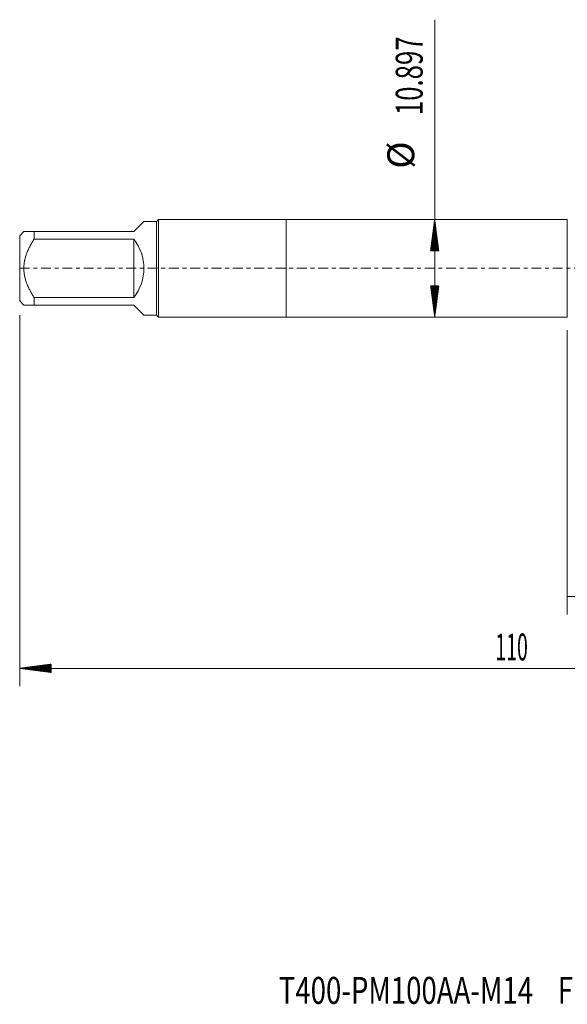
# Model space of a CAD drawing. Units: millimetres. Extents: x -30 to 102, y -82 to 28.
# Drawn here: x -30 to 31, y -82 to 28 of the extents above; entities that cross this region are included whole.
import ezdxf

# ---------------------------------------------------------------- set-up
doc = ezdxf.new("R2010")
doc.units = ezdxf.units.MM
doc.linetypes.add('CENTER', pattern=[47.5, 22, -8.5, 8.5, -8.5])
for name, color, linetype in [('1', 4, 'Continuous'), ('2', 7, 'Continuous'), ('SK1', 4, 'Continuous'), ('SK2', 7, 'Continuous'), ('SK4', 2, 'CENTER'), ('SK6', 5, 'Continuous')]:
    doc.layers.add(name, color=color, linetype=linetype)
doc.styles.add('iso_b_vert', font='simplex.shx')
doc.dimstyles.get("Standard").update_dxf_attribs({"dimtxt": 0.18, "dimasz": 0.18, "dimexe": 0.18, "dimexo": 0.0625, "dimgap": 0.09, "dimtad": 1, "dimzin": 0, "dimdsep": 52, "dimtxsty": 'Standard', "dimcen": 0.09, "dimadec": 0, "dimazin": 0, "dimtfac": 1, "dimtdec": 4, "dimtofl": 0, "dimtmove": 0, "dimatfit": 3, "dimfxl": 1, "dimtolj": 1, "dimtzin": 0, "dimarcsym": 0})

# ---------------------------------------------------------------- blocks, each defined once
blk = doc.blocks.new('_U3')
at = {"layer": 'SK2', "lineweight": 13}
for p, q in [((31.3, -6.886), (31.3, -38.604534)), ((80.3, -8.692034), (80.3, -38.604534)), ((80.3, -36.604534), (31.3, -36.604534))]:
    blk.add_line(p, q, dxfattribs=at)
at = {"layer": 'SK2', "lineweight": 18}
for points in [[(31.3, -36.604534), (34.799998, -36.14375), (34.800002, -37.065317)], [(80.3, -36.604534), (76.800002, -37.065317), (76.799998, -36.14375)]]:
    blk.add_solid(points, dxfattribs=at)
at = {"layer": 'SK2', "lineweight": 18, "insert": (54.009229, -35.719419), "char_height": 3, "attachment_point": 7, "line_spacing_factor": 1.084337, "style": 'iso_b_vert'}
blk.add_mtext('\\W0.7565;49', dxfattribs=at)

msp = doc.modelspace()

# ---------------------------------------------------------------- hatches: boundary and pattern name
at = {"layer": '2', "lineweight": 13}
h = msp.add_hatch(dxfattribs=at)
h.set_pattern_fill('ANSI31', color=256, scale=0.0062, style=0)
h.paths.add_polyline_path([(-29.7, -44.6045), (-26.2, -44.1437), (-26.2, -45.0653)])
at = {"layer": 'SK2', "lineweight": 13}
h = msp.add_hatch(dxfattribs=at)
h.set_pattern_fill('ANSI31', color=256, scale=0.0062, style=0)
h.paths.add_polyline_path([(16.529, 5.4485), (16.9898, 1.9485), (16.0682, 1.9485)])
h = msp.add_hatch(dxfattribs=at)
h.set_pattern_fill('ANSI31', color=256, scale=0.0062, style=0)
h.paths.add_polyline_path([(16.529, -5.4485), (16.0682, -1.9485), (16.9898, -1.9485)])

# ---------------------------------------------------------------- linework, layer by layer
at = {"layer": '1', "lineweight": 18}
for p, q in [((0, 5.4485), (0, -5.4485)), ((31.3, 5.4485), (0, 5.4485)), ((31.3, 5.4485), (31.3, -5.4485)), ((0, -5.4485), (31.3, -5.4485))]:
    msp.add_line(p, q, dxfattribs=at)
at = {"layer": '2', "lineweight": 18}
for p, q in [((-29.7, -5.2181), (-29.7, -46.6045)), ((80.3, -44.6045), (-29.7, -44.6045))]:
    msp.add_line(p, q, dxfattribs=at)
at = {"layer": 'SK1', "lineweight": 18}
for p, q in [((-17, 4.09), (-15.8594, 5.2306)), ((-14.46, 5.2306), (-15.8594, 5.2306)), ((-14.2421, 5.4485), (-14.46, 5.2306)), ((-14.46, 5.2306), (-14.46, -5.2306)), ((-14.2421, -5.4485), (-14.2421, 5.4485)), ((0, 5.4485), (-14.2421, 5.4485)), ((0, 5.4485), (0, -5.4485)), ((-29.2406, 4.09), (-29.7, 3.6306)), ((-29.7, 3.6306), (-29.7, -3.6306)), ((-28.1, 4.09), (-17, 4.09)), ((-28.1, 3.2605), (-28.1, 4.09)), ((-17, 3.2605), (-28.1, 3.2605)), ((-17, 3.2605), (-17, -3.2605)), ((-28.1, -3.2605), (-17, -3.2605)), ((-28.1, -4.09), (-28.1, -3.2605)), ((-29.7, -3.6306), (-29.2406, -4.09)), ((-17, -4.09), (-28.1, -4.09)), ((-17, -4.09), (-15.8594, -5.2306)), ((-15.8594, -5.2306), (-14.46, -5.2306)), ((-14.46, -5.2306), (-14.2421, -5.4485)), ((-14.2421, -5.4485), (0, -5.4485))]:
    msp.add_line(p, q, dxfattribs=at)
msp.add_arc((-21.09, 0), 5.2306, 321.438824, 38.561176, dxfattribs=at)
for points, knots in [([(-28.1, 4.09), (-28.1771, 4.09), (-28.2523, 4.09), (-28.3619, 4.09), (-28.3979, 4.09), (-28.4684, 4.09), (-28.5029, 4.09), (-28.6042, 4.09), (-28.6686, 4.09), (-28.7897, 4.09), (-28.9033, 4.09), (-28.9985, 4.09), (-29.0617, 4.09), (-29.0912, 4.09), (-29.1173, 4.09), (-29.134, 4.09), (-29.1419, 4.09), (-29.1793, 4.09), (-29.2022, 4.09), (-29.2328, 4.09), (-29.2406, 4.09), (-29.2406, 4.09)], [0, 0, 0, 0, 0.12501135, 0.12501135, 0.18751703, 0.18751703, 0.25002271, 0.25002271, 0.37503406, 0.37503406, 0.50004541, 0.62505676, 0.62505676, 0.68756244, 0.71881528, 0.71881528, 0.75006812, 0.75006812, 0.87507947, 0.87507947, 1, 1, 1, 1]), ([(-28.1, -3.2605), (-28.1766, -3.1375), (-28.2514, -3.0133), (-28.3966, -2.7616), (-28.467, -2.6341), (-28.5684, -2.4399), (-28.6015, -2.3746), (-28.6662, -2.243), (-28.6977, -2.1768), (-28.7891, -1.9775), (-28.9032, -1.709), (-28.9983, -1.4345), (-29.0823, -1.1563), (-29.1187, -1.0154), (-29.1635, -0.8009), (-29.1768, -0.7288), (-29.194, -0.6199), (-29.1993, -0.5834), (-29.209, -0.5103), (-29.2134, -0.4738), (-29.2328, -0.2914), (-29.2405, -0.1457), (-29.2406, 0.145), (-29.2328, 0.2901), (-29.2022, 0.5797), (-29.1793, 0.7242), (-29.1419, 0.9045), (-29.134, 0.9405), (-29.1173, 1.0121), (-29.0912, 1.1189), (-29.0617, 1.2245), (-28.9985, 1.4339), (-28.9033, 1.7086), (-28.7897, 1.9761), (-28.6686, 2.2405), (-28.6042, 2.3712), (-28.5029, 2.5653), (-28.4684, 2.6297), (-28.3979, 2.758), (-28.3619, 2.8218), (-28.2523, 3.0118), (-28.1771, 3.1368), (-28.1, 3.2605)], [0, 0, 0, 0, 0.0625, 0.0625, 0.125, 0.125, 0.15625, 0.15625, 0.1875, 0.1875, 0.25, 0.3125, 0.3125, 0.375, 0.375, 0.40625, 0.40625, 0.421875, 0.421875, 0.4375, 0.4375, 0.5, 0.5, 0.5625, 0.5625, 0.625, 0.625, 0.640625, 0.640625, 0.65625, 0.6875, 0.6875, 0.75, 0.8125, 0.8125, 0.875, 0.875, 0.90625, 0.90625, 0.9375, 0.9375, 1, 1, 1, 1]), ([(-29.2406, -4.09), (-29.2406, -4.09), (-29.2328, -4.09), (-29.2022, -4.09), (-29.1793, -4.09), (-29.1419, -4.09), (-29.134, -4.09), (-29.1173, -4.09), (-29.0912, -4.09), (-29.0617, -4.09), (-28.9985, -4.09), (-28.9033, -4.09), (-28.7897, -4.09), (-28.6686, -4.09), (-28.6042, -4.09), (-28.5029, -4.09), (-28.4684, -4.09), (-28.3979, -4.09), (-28.3619, -4.09), (-28.2523, -4.09), (-28.1771, -4.09), (-28.1, -4.09)], [0, 0, 0, 0, 0.12492667, 0.12492667, 0.24993714, 0.24993714, 0.28118976, 0.28118976, 0.31244238, 0.37494762, 0.37494762, 0.4999581, 0.62496857, 0.62496857, 0.74997905, 0.74997905, 0.81248429, 0.81248429, 0.87498952, 0.87498952, 1, 1, 1, 1])]:
    msp.add_open_spline(points, degree=3, knots=knots, dxfattribs=at)
at = {"layer": 'SK2', "lineweight": 18}
msp.add_line((16.529, -5.4485), (16.529, 27.7232), dxfattribs=at)
at = {"layer": 'SK4', "lineweight": 18, "ltscale": 0.05}
msp.add_line((-29.7, 0), (80.3, 0), dxfattribs=at)

# ---------------------------------------------------------------- texts
at = {"layer": '2', "lineweight": 18, "insert": (23.2961, -43.7194), "char_height": 3, "attachment_point": 7, "line_spacing_factor": 1.084337, "style": 'iso_b_vert'}
msp.add_mtext('\\W0.5296;110', dxfattribs=at)
at = {"layer": 'SK2', "lineweight": 18, "char_height": 3, "attachment_point": 7, "rotation": 90, "line_spacing_factor": 1.084337, "style": 'iso_b_vert'}
for s, insert in [('\\W0.7022;10.897', (15.1879, 17.0835)), ('%%c', (15.1879, 11.1069))]:
    msp.add_mtext(s, dxfattribs=dict(at, insert=insert))
at = {"layer": 'SK6', "lineweight": 18, "insert": (-0.8359, -82.0117), "char_height": 3, "attachment_point": 7, "line_spacing_factor": 1.084337, "style": 'iso_b_vert'}
msp.add_mtext('\\W0.7516;T400-PM100AA-M14    F125', dxfattribs=at)

# ---------------------------------------------------------------- dimensions: what is measured, and where the dimension line sits
at = {"layer": 'SK2', "lineweight": 18}
dim = msp.add_linear_dim(base=(31.3, -36.6045), p1=(80.3, -7.1045), p2=(31.3, -5.2985), dimstyle='Standard', override={"dimtxt": 3, "dimasz": 3.5, "dimexe": 2, "dimexo": 1.5875, "dimgap": 1.5, "dimtad": 1, "dimtih": 1, "dimtoh": 0, "dimdec": 1, "dimlfac": 1, "dimzin": 8, "dimdsep": 46, "dimlunit": 2, "dimpost": '<>', "dimtxsty": 'iso_b_vert', "dimsah": 1, "dimse1": 0, "dimse2": 0, "dimsd1": 0, "dimsd2": 0, "dimclrd": 2, "dimclre": 2, "dimclrt": 2, "dimtol": 0, "dimtm": -0.1, "dimtfac": 1.166667, "dimtdec": 3, "dimtofl": 1, "dimtmove": 0, "dimtzin": 8, "dimlwd": 13, "dimlwe": 13}, dxfattribs=at)
dim.commit()
dim.dimension.update_dxf_attribs({"geometry": '_U3', "text_midpoint": (55.8, -36.6045)})

doc.saveas('drawing.dxf')
